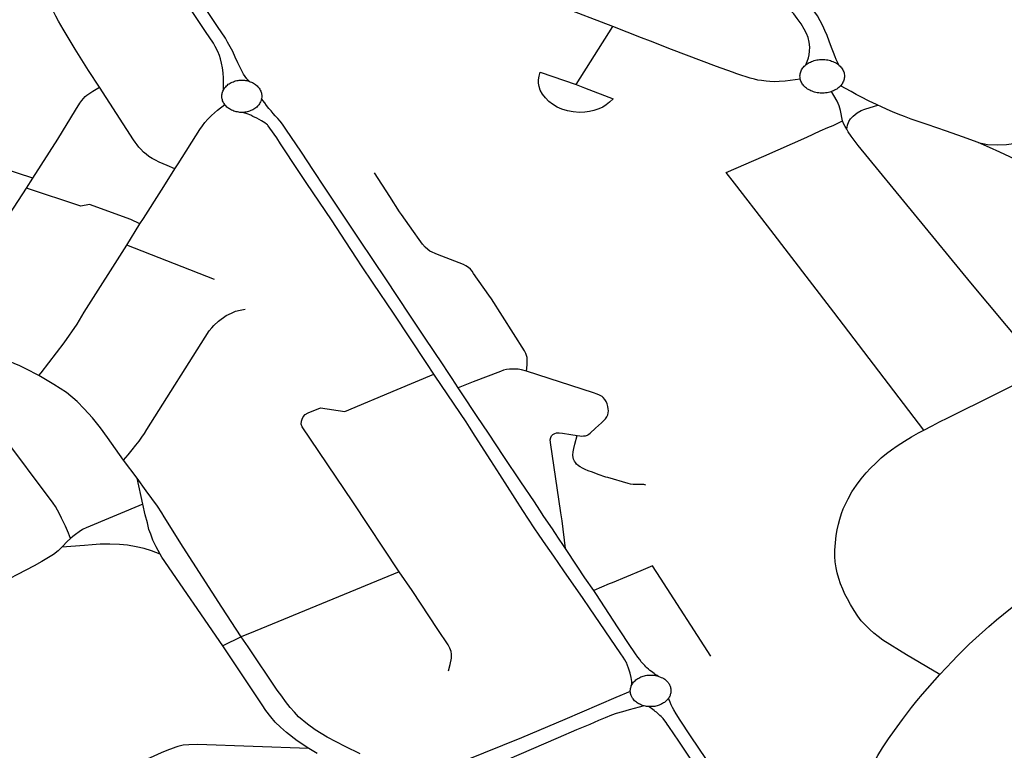
# Model space of a CAD drawing. Extents: x -9.485 to -9.308, y 38.677 to 38.767.
# Drawn here: x -9.436 to -9.429, y 38.697 to 38.702 of the extents above; entities that cross this region are included whole.
import ezdxf

# ---------------------------------------------------------------- set-up
doc = ezdxf.new("R2010")
doc.units = 0

msp = doc.modelspace()

# ---------------------------------------------------------------- linework, layer by layer
at = {"layer": 'hierarquia_viaria'}
for points in [[(-9.435033, 38.701564), (-9.435108, 38.701676), (-9.435198, 38.701822), (-9.435279, 38.701956), (-9.43531, 38.702011), (-9.435329, 38.702045), (-9.435345, 38.702076), (-9.435356, 38.702101), (-9.435367, 38.702129), (-9.435376, 38.702154), (-9.435385, 38.702183), (-9.435392, 38.702208), (-9.435401, 38.702239), (-9.435427, 38.702349), (-9.435442, 38.702415), (-9.43545, 38.702445), (-9.435454, 38.702477), (-9.435458, 38.702506), (-9.43546, 38.702534), (-9.435458, 38.702568), (-9.435455, 38.702591), (-9.435448, 38.70262), (-9.435437, 38.70265)], [(-9.431555, 38.701974), (-9.431909, 38.702111), (-9.432252, 38.702244), (-9.432287, 38.702261), (-9.432318, 38.702277), (-9.432349, 38.702295), (-9.432373, 38.702311), (-9.432397, 38.702326), (-9.432428, 38.702349)], [(-9.430247, 38.701716), (-9.430238, 38.701738), (-9.43023, 38.701762), (-9.430226, 38.701783), (-9.430223, 38.701807), (-9.430221, 38.701835), (-9.430225, 38.701869), (-9.430233, 38.701901), (-9.430244, 38.701927), (-9.430259, 38.701957), (-9.43028, 38.701993), (-9.430306, 38.70203), (-9.430329, 38.702061), (-9.4304, 38.702134), (-9.430484, 38.702221), (-9.430517, 38.702257), (-9.430539, 38.702282), (-9.430562, 38.702309), (-9.430572, 38.702322)], [(-9.430021, 38.701711), (-9.430031, 38.701729), (-9.430042, 38.701751), (-9.43005, 38.70177), (-9.430061, 38.701798), (-9.430074, 38.701833), (-9.430089, 38.701875), (-9.430103, 38.701913), (-9.430118, 38.701948), (-9.430132, 38.701979), (-9.43015, 38.702014), (-9.430169, 38.702048), (-9.430193, 38.702082), (-9.430219, 38.702112), (-9.430247, 38.702144), (-9.430276, 38.702173)], [(-9.434194, 38.701544), (-9.434194, 38.701571), (-9.434193, 38.701596), (-9.434194, 38.701625), (-9.434196, 38.701662), (-9.4342, 38.701694), (-9.434207, 38.701726), (-9.434213, 38.701755), (-9.43422, 38.701778), (-9.434232, 38.701806), (-9.434249, 38.70184), (-9.434262, 38.701863), (-9.434314, 38.701942), (-9.434414, 38.702089)], [(-9.43402, 38.701604), (-9.434035, 38.70162), (-9.434046, 38.701635), (-9.434057, 38.701652), (-9.434067, 38.70167), (-9.434081, 38.701696), (-9.434097, 38.701728), (-9.434114, 38.701767), (-9.434131, 38.701805), (-9.434147, 38.701837), (-9.434166, 38.701869), (-9.43418, 38.701895), (-9.434233, 38.701975), (-9.434333, 38.702123)], [(-9.431803, 38.701581), (-9.431555, 38.701974)], [(-9.430285, 38.701618), (-9.430388, 38.701605), (-9.430428, 38.701602), (-9.430461, 38.701601), (-9.430491, 38.701602), (-9.430517, 38.701604), (-9.430548, 38.701608), (-9.430572, 38.701612), (-9.430596, 38.701618), (-9.430624, 38.701625), (-9.430653, 38.701633), (-9.430682, 38.701643), (-9.430716, 38.701654), (-9.430745, 38.701665), (-9.430854, 38.701704), (-9.431158, 38.70182), (-9.431301, 38.701875), (-9.43136, 38.701897), (-9.431555, 38.701974)], [(-9.430247, 38.701716), (-9.430246, 38.701717), (-9.430239, 38.701722), (-9.430232, 38.701726), (-9.430224, 38.701731), (-9.430217, 38.701734), (-9.430209, 38.701738), (-9.4302, 38.701741), (-9.430191, 38.701744), (-9.430183, 38.701746), (-9.430174, 38.701748), (-9.430164, 38.70175), (-9.430155, 38.701751), (-9.430146, 38.701752), (-9.430136, 38.701752), (-9.430127, 38.701752), (-9.430118, 38.701751), (-9.430108, 38.70175), (-9.430099, 38.701748), (-9.43009, 38.701746), (-9.430081, 38.701744), (-9.430073, 38.701741), (-9.430065, 38.701738), (-9.430056, 38.701734), (-9.430049, 38.70173), (-9.430041, 38.701726), (-9.430034, 38.701721), (-9.430027, 38.701716), (-9.430021, 38.701711)], [(-9.430285, 38.701618), (-9.430287, 38.701625), (-9.430287, 38.701632), (-9.430288, 38.70164), (-9.430287, 38.701647), (-9.430286, 38.701654), (-9.430284, 38.701661), (-9.430282, 38.701668), (-9.430279, 38.701674), (-9.430276, 38.701681), (-9.430272, 38.701688), (-9.430268, 38.701694), (-9.430263, 38.7017), (-9.430258, 38.701706), (-9.430252, 38.701711), (-9.430247, 38.701716)], [(-9.430021, 38.701711), (-9.430015, 38.701706), (-9.43001, 38.7017), (-9.430005, 38.701694), (-9.430001, 38.701687), (-9.429997, 38.701681), (-9.429994, 38.701674), (-9.429991, 38.701667), (-9.429989, 38.701661), (-9.429987, 38.701654), (-9.429986, 38.701646), (-9.429986, 38.701639), (-9.429986, 38.701632), (-9.429987, 38.701625), (-9.429988, 38.701618), (-9.42999, 38.701611), (-9.429993, 38.701604), (-9.429996, 38.701597), (-9.429999, 38.701591), (-9.43, 38.701589), (-9.430003, 38.701585), (-9.430008, 38.701578), (-9.430013, 38.701572)], [(-9.434194, 38.701544), (-9.434191, 38.70155), (-9.434187, 38.701556), (-9.434183, 38.701562), (-9.434178, 38.701567), (-9.434173, 38.701573), (-9.434167, 38.701578), (-9.434161, 38.701583), (-9.434155, 38.701587), (-9.434148, 38.701591), (-9.434141, 38.701595), (-9.434134, 38.701598), (-9.434126, 38.701601), (-9.434119, 38.701604), (-9.434111, 38.701606), (-9.434103, 38.701608), (-9.434094, 38.70161), (-9.434086, 38.701611), (-9.434078, 38.701611), (-9.434069, 38.701612), (-9.434061, 38.701611), (-9.434052, 38.701611), (-9.434044, 38.70161), (-9.434036, 38.701608), (-9.434028, 38.701606), (-9.43402, 38.701604)], [(-9.430073, 38.701534), (-9.430078, 38.701533), (-9.430086, 38.70153), (-9.430095, 38.701528), (-9.430104, 38.701526), (-9.430114, 38.701525), (-9.430123, 38.701524), (-9.430132, 38.701523), (-9.430142, 38.701523), (-9.430151, 38.701524), (-9.43016, 38.701525), (-9.43017, 38.701526), (-9.430179, 38.701528), (-9.430188, 38.70153), (-9.430196, 38.701533), (-9.430205, 38.701536), (-9.430213, 38.701539), (-9.430221, 38.701543), (-9.430229, 38.701547), (-9.430236, 38.701551), (-9.430243, 38.701556), (-9.430249, 38.701561), (-9.430255, 38.701567), (-9.430261, 38.701573), (-9.430266, 38.701579), (-9.43027, 38.701585), (-9.430274, 38.701591), (-9.430278, 38.701598), (-9.430281, 38.701604), (-9.430283, 38.701611), (-9.430285, 38.701618)], [(-9.435484, 38.700947), (-9.435316, 38.701211), (-9.435196, 38.701408), (-9.435167, 38.701456), (-9.435154, 38.701473), (-9.435142, 38.701488), (-9.43513, 38.701501), (-9.435119, 38.70151), (-9.435099, 38.701524), (-9.435078, 38.701537), (-9.435033, 38.701564)], [(-9.434522, 38.701011), (-9.434574, 38.701032), (-9.434602, 38.701044), (-9.434628, 38.701055), (-9.434653, 38.701068), (-9.434677, 38.70108), (-9.434698, 38.701094), (-9.434718, 38.701109), (-9.434735, 38.701124), (-9.434754, 38.701143), (-9.434766, 38.701157), (-9.434778, 38.701172), (-9.434791, 38.70119), (-9.434803, 38.701207), (-9.435033, 38.701564)], [(-9.434185, 38.701446), (-9.434189, 38.701452), (-9.434193, 38.701458), (-9.434196, 38.701464), (-9.434199, 38.701471), (-9.434201, 38.701477), (-9.434203, 38.701484), (-9.434204, 38.70149), (-9.434205, 38.701497), (-9.434205, 38.701504), (-9.434204, 38.701511), (-9.434203, 38.701518), (-9.434202, 38.701524), (-9.4342, 38.701531), (-9.434198, 38.701537), (-9.434194, 38.701544)], [(-9.43402, 38.701604), (-9.434012, 38.701601), (-9.434004, 38.701598), (-9.433997, 38.701595), (-9.43399, 38.701591), (-9.433984, 38.701587), (-9.433977, 38.701582), (-9.433971, 38.701577), (-9.433965, 38.701572), (-9.43396, 38.701567), (-9.433955, 38.701562), (-9.433951, 38.701556), (-9.433947, 38.70155), (-9.433944, 38.701543), (-9.433941, 38.701537), (-9.433938, 38.701531), (-9.433936, 38.701524), (-9.433935, 38.701517), (-9.433934, 38.701511), (-9.433934, 38.701504), (-9.433934, 38.701497), (-9.433935, 38.701488), (-9.433935, 38.701488)], [(-9.430013, 38.701572), (-9.430019, 38.701567), (-9.430025, 38.701561), (-9.430031, 38.701556), (-9.430038, 38.701551), (-9.430045, 38.701547), (-9.430053, 38.701543), (-9.430061, 38.701539), (-9.430069, 38.701536), (-9.430073, 38.701534)], [(-9.429759, 38.701442), (-9.42977, 38.701447), (-9.429818, 38.701469), (-9.429874, 38.701498), (-9.429906, 38.701515), (-9.42994, 38.701534), (-9.430013, 38.701572)], [(-9.433935, 38.701488), (-9.433937, 38.701477), (-9.43394, 38.70147), (-9.433942, 38.701464), (-9.433946, 38.701457), (-9.433949, 38.701451), (-9.433953, 38.701445), (-9.433958, 38.70144), (-9.433963, 38.701434), (-9.433968, 38.701429), (-9.433974, 38.701424), (-9.43398, 38.70142), (-9.433987, 38.701415), (-9.433994, 38.701411), (-9.434001, 38.701408), (-9.434008, 38.701405), (-9.434016, 38.701402), (-9.434024, 38.701399), (-9.434032, 38.701397), (-9.43404, 38.701395), (-9.434048, 38.701394), (-9.434057, 38.701393), (-9.434065, 38.701393)], [(-9.432603, 38.699527), (-9.432644, 38.69959), (-9.43267, 38.69963), (-9.432709, 38.699688), (-9.432827, 38.699862), (-9.43293, 38.700019), (-9.433094, 38.700264), (-9.433176, 38.700389), (-9.433205, 38.700431), (-9.433246, 38.700493), (-9.433378, 38.70069), (-9.433508, 38.700887), (-9.433583, 38.700999), (-9.433665, 38.701124), (-9.433771, 38.701279), (-9.433794, 38.701314), (-9.433809, 38.701333), (-9.433826, 38.701352), (-9.433842, 38.701369), (-9.433857, 38.701386), (-9.433871, 38.701403), (-9.433885, 38.70142), (-9.433901, 38.70144), (-9.433914, 38.701457), (-9.433926, 38.701474), (-9.433935, 38.701488)], [(-9.429999, 38.701336), (-9.430013, 38.701406), (-9.430022, 38.701438), (-9.430035, 38.70147), (-9.430057, 38.701508), (-9.430073, 38.701534)], [(-9.434522, 38.701011), (-9.434501, 38.701045), (-9.434353, 38.701276), (-9.434336, 38.701301), (-9.434319, 38.701324), (-9.4343, 38.701346), (-9.434275, 38.701371), (-9.434255, 38.70139), (-9.434234, 38.701407), (-9.434185, 38.701446)], [(-9.434065, 38.701393), (-9.434074, 38.701393), (-9.434082, 38.701393), (-9.43409, 38.701394), (-9.434099, 38.701396), (-9.434107, 38.701397), (-9.434115, 38.701399), (-9.434123, 38.701402), (-9.43413, 38.701405), (-9.434138, 38.701408), (-9.434145, 38.701412), (-9.434152, 38.701416), (-9.434158, 38.70142), (-9.434164, 38.701424), (-9.43417, 38.701429), (-9.434176, 38.701435), (-9.434181, 38.70144), (-9.434185, 38.701446)], [(-9.429971, 38.701279), (-9.429966, 38.701307), (-9.429956, 38.70133), (-9.429944, 38.70135), (-9.429928, 38.701367), (-9.4299, 38.701389), (-9.429872, 38.701405), (-9.429848, 38.701415), (-9.429812, 38.701425), (-9.429759, 38.701442)], [(-9.429079, 38.701188), (-9.429079, 38.701188), (-9.429186, 38.701228), (-9.429295, 38.701266), (-9.429426, 38.70131), (-9.429533, 38.701346), (-9.429579, 38.701364), (-9.429622, 38.701381), (-9.42966, 38.701396), (-9.429696, 38.701412), (-9.429739, 38.701432), (-9.429759, 38.701442)], [(-9.432768, 38.69962), (-9.432816, 38.699692), (-9.433042, 38.700032), (-9.43318, 38.700236), (-9.433258, 38.700354), (-9.433287, 38.700398), (-9.43333, 38.700463), (-9.433462, 38.700664), (-9.4335, 38.700721), (-9.433633, 38.700918), (-9.433682, 38.700993), (-9.433806, 38.70118), (-9.433832, 38.701221), (-9.433879, 38.701286), (-9.43389, 38.701301), (-9.433893, 38.701305), (-9.433895, 38.701308), (-9.433902, 38.701314), (-9.433913, 38.701322), (-9.433935, 38.701336), (-9.433968, 38.701353), (-9.433994, 38.701366), (-9.434007, 38.701373), (-9.434032, 38.701384), (-9.434065, 38.701393)], [(-9.429079, 38.701188), (-9.429016, 38.701176), (-9.428946, 38.701173), (-9.428889, 38.701175), (-9.428826, 38.701184), (-9.428782, 38.701198), (-9.428738, 38.701214), (-9.428674, 38.70125), (-9.428472, 38.701358)], [(-9.429449, 38.69924), (-9.430057, 38.700039), (-9.430507, 38.700624), (-9.430732, 38.700914), (-9.430787, 38.700985), (-9.430533, 38.701096), (-9.43024, 38.701226), (-9.43015, 38.701267), (-9.430099, 38.70129), (-9.430062, 38.701305), (-9.429999, 38.701336)], [(-9.428636, 38.699647), (-9.428774, 38.699812), (-9.429129, 38.700239), (-9.429894, 38.701169), (-9.42994, 38.701232), (-9.42996, 38.70126), (-9.429971, 38.701279), (-9.429982, 38.701297), (-9.429992, 38.701318), (-9.429999, 38.701336)], [(-9.435484, 38.700947), (-9.436104, 38.701148)], [(-9.428479, 38.700925), (-9.428521, 38.700941), (-9.428565, 38.700957), (-9.428603, 38.700972), (-9.428637, 38.700987), (-9.428675, 38.701003), (-9.428793, 38.701058), (-9.428934, 38.701123), (-9.429003, 38.701156), (-9.429079, 38.701188)], [(-9.434759, 38.700637), (-9.434736, 38.700673), (-9.434736, 38.700673), (-9.434613, 38.700866), (-9.434586, 38.700909), (-9.434522, 38.701011)], [(-9.435528, 38.700879), (-9.435484, 38.700947)], [(-9.43214, 38.69964), (-9.432136, 38.699682), (-9.432136, 38.699715), (-9.432136, 38.699731), (-9.43214, 38.699746), (-9.432144, 38.699759), (-9.432153, 38.699776), (-9.432378, 38.700129), (-9.432396, 38.700155), (-9.432499, 38.700302), (-9.432509, 38.700316), (-9.43252, 38.70033), (-9.432534, 38.700342), (-9.432551, 38.700353), (-9.432568, 38.700361), (-9.432744, 38.700429), (-9.432795, 38.700453), (-9.432809, 38.700464), (-9.432826, 38.700479), (-9.432845, 38.700499), (-9.432867, 38.700531), (-9.432905, 38.700585), (-9.432987, 38.700701), (-9.433001, 38.70072), (-9.433066, 38.700822), (-9.433171, 38.700983)], [(-9.435869, 38.700397), (-9.435846, 38.700423), (-9.43582, 38.700455), (-9.435796, 38.700483), (-9.435772, 38.700516), (-9.43574, 38.700559), (-9.435705, 38.700609), (-9.435673, 38.700655), (-9.43564, 38.700705), (-9.435528, 38.700879)], [(-9.434759, 38.700637), (-9.434821, 38.700668), (-9.4351, 38.700768), (-9.435159, 38.700758), (-9.435528, 38.700879)], [(-9.434849, 38.700492), (-9.434759, 38.700637)], [(-9.435444, 38.69961), (-9.435429, 38.699628), (-9.435273, 38.699831), (-9.435184, 38.699958), (-9.435138, 38.700038), (-9.434849, 38.700492)], [(-9.434255, 38.700261), (-9.434849, 38.700492)], [(-9.434871, 38.699037), (-9.434839, 38.699072), (-9.434811, 38.699107), (-9.434787, 38.699137), (-9.434765, 38.699165), (-9.434747, 38.699191), (-9.434728, 38.699218), (-9.434713, 38.699243), (-9.43429, 38.699913), (-9.434272, 38.699934), (-9.434259, 38.699949), (-9.434227, 38.699979), (-9.434174, 38.700016), (-9.43414, 38.700033), (-9.434112, 38.700045), (-9.434081, 38.700053), (-9.434047, 38.70006)], [(-9.435444, 38.69961), (-9.435533, 38.699656), (-9.435572, 38.699675), (-9.435611, 38.699692), (-9.435653, 38.699709), (-9.435703, 38.699728), (-9.43576, 38.699747), (-9.435995, 38.69982), (-9.436069, 38.699843)], [(-9.434871, 38.699037), (-9.434978, 38.69919), (-9.435026, 38.699256), (-9.435081, 38.699324), (-9.435137, 38.699385), (-9.435184, 38.699434), (-9.435257, 38.699494), (-9.435342, 38.69955), (-9.435444, 38.69961)], [(-9.433537, 38.699391), (-9.433372, 38.699365), (-9.433016, 38.699515), (-9.432768, 38.69962)], [(-9.431427, 38.697514), (-9.431426, 38.697537), (-9.431428, 38.697551), (-9.43143, 38.697563), (-9.431438, 38.697593), (-9.431447, 38.697621), (-9.431458, 38.697652), (-9.431461, 38.69766), (-9.431465, 38.697668), (-9.431474, 38.697684), (-9.431485, 38.697701), (-9.431502, 38.697724), (-9.431714, 38.698036), (-9.431756, 38.698098), (-9.431887, 38.698286), (-9.431956, 38.698385), (-9.43201, 38.698462), (-9.432055, 38.698528), (-9.432088, 38.698578), (-9.432166, 38.698695), (-9.432322, 38.698938), (-9.432383, 38.699033), (-9.432487, 38.699198), (-9.432527, 38.69926), (-9.43255, 38.699295), (-9.432758, 38.699606), (-9.432768, 38.69962)], [(-9.43214, 38.69964), (-9.432175, 38.699648), (-9.432196, 38.699652), (-9.432214, 38.699654), (-9.432235, 38.699654), (-9.432256, 38.699653), (-9.432275, 38.69965), (-9.432296, 38.699645), (-9.432317, 38.699638), (-9.432501, 38.699567), (-9.432603, 38.699527)], [(-9.431798, 38.699203), (-9.43178, 38.6992), (-9.431765, 38.699199), (-9.431754, 38.6992), (-9.43174, 38.699201), (-9.431728, 38.699206), (-9.431725, 38.699208), (-9.431718, 38.699212), (-9.43171, 38.69922), (-9.431672, 38.699252), (-9.431633, 38.69929), (-9.431606, 38.699317), (-9.431595, 38.69933), (-9.431589, 38.699343), (-9.431586, 38.699358), (-9.431584, 38.699371), (-9.431586, 38.699385), (-9.431589, 38.699401), (-9.431593, 38.699417), (-9.4316, 38.699433), (-9.43161, 38.699448), (-9.431621, 38.699462), (-9.431628, 38.699467), (-9.431632, 38.699471), (-9.431646, 38.699477), (-9.431662, 38.699484), (-9.431687, 38.699492), (-9.43214, 38.69964)], [(-9.429449, 38.69924), (-9.429392, 38.69927), (-9.429343, 38.699295), (-9.429286, 38.699323), (-9.428636, 38.699647)], [(-9.431876, 38.698438), (-9.431894, 38.698464), (-9.431919, 38.698501), (-9.431948, 38.698545), (-9.431965, 38.69857), (-9.432022, 38.698654), (-9.432051, 38.698697), (-9.432087, 38.698753), (-9.432179, 38.69889), (-9.432293, 38.699061), (-9.432397, 38.699219), (-9.432474, 38.699333), (-9.43258, 38.699493), (-9.432603, 38.699527)], [(-9.433002, 38.698279), (-9.433317, 38.698753), (-9.43366, 38.699263), (-9.433666, 38.699281), (-9.433664, 38.699301), (-9.43366, 38.699315), (-9.433653, 38.699331), (-9.43364, 38.699346), (-9.433619, 38.699358), (-9.433537, 38.699391)], [(-9.435229, 38.698505), (-9.435243, 38.698542), (-9.435264, 38.698588), (-9.435281, 38.698625), (-9.43529, 38.698643), (-9.4353, 38.698664), (-9.435318, 38.698697), (-9.435332, 38.698723), (-9.435347, 38.698744), (-9.435701, 38.69922), (-9.435716, 38.699238), (-9.435731, 38.699253), (-9.435748, 38.699268), (-9.435767, 38.699281), (-9.435788, 38.699291), (-9.435807, 38.699298), (-9.43583, 38.699305), (-9.435855, 38.699309), (-9.435878, 38.699312), (-9.435903, 38.699314), (-9.436054, 38.699321)], [(-9.431876, 38.698438), (-9.431899, 38.698626), (-9.431907, 38.69868), (-9.431978, 38.699156), (-9.431978, 38.699159), (-9.431979, 38.699173), (-9.431976, 38.699189), (-9.431971, 38.699201), (-9.431962, 38.699211), (-9.431949, 38.699217), (-9.431936, 38.699221), (-9.43192, 38.699222), (-9.431896, 38.699219), (-9.43184, 38.69921), (-9.431798, 38.699203)], [(-9.42934, 38.697584), (-9.429566, 38.697717), (-9.429725, 38.697817), (-9.429758, 38.697841), (-9.429787, 38.697864), (-9.429814, 38.697888), (-9.429846, 38.69792), (-9.429872, 38.697948), (-9.429896, 38.697979), (-9.429921, 38.698017), (-9.429945, 38.698059), (-9.429966, 38.698096), (-9.429983, 38.698129), (-9.429998, 38.698161), (-9.430013, 38.698199), (-9.430025, 38.698234), (-9.430036, 38.698272), (-9.430043, 38.698307), (-9.430049, 38.698348), (-9.430051, 38.698383), (-9.430051, 38.698426), (-9.430047, 38.698476), (-9.430042, 38.698525), (-9.430036, 38.698565), (-9.430027, 38.698602), (-9.430018, 38.698637), (-9.430007, 38.698674), (-9.429994, 38.698707), (-9.42998, 38.698738), (-9.429962, 38.698775), (-9.429936, 38.698821), (-9.429905, 38.698867), (-9.429872, 38.69891), (-9.429839, 38.69895), (-9.42981, 38.698981), (-9.429774, 38.699017), (-9.429737, 38.699052), (-9.429701, 38.699082), (-9.429668, 38.699106), (-9.429628, 38.699134), (-9.42958, 38.699165), (-9.429532, 38.699194), (-9.429484, 38.699222), (-9.429449, 38.69924)], [(-9.431331, 38.698867), (-9.431345, 38.698871), (-9.431363, 38.698872), (-9.431381, 38.698871), (-9.431397, 38.698871), (-9.431417, 38.698871), (-9.431435, 38.698874), (-9.431451, 38.698877), (-9.431589, 38.698918), (-9.431603, 38.698922), (-9.431655, 38.69894), (-9.431694, 38.698954), (-9.431723, 38.698964), (-9.431743, 38.698973), (-9.43176, 38.698981), (-9.431776, 38.69899), (-9.431787, 38.698998), (-9.431791, 38.699001), (-9.431801, 38.69901), (-9.431809, 38.69902), (-9.431816, 38.69903), (-9.431821, 38.699043), (-9.431824, 38.699054), (-9.431826, 38.699071), (-9.431824, 38.699093), (-9.43182, 38.699115), (-9.431813, 38.699145), (-9.431798, 38.699203)], [(-9.434778, 38.698915), (-9.434871, 38.699037)], [(-9.434739, 38.698739), (-9.434778, 38.698915)], [(-9.434073, 38.697838), (-9.434073, 38.697838), (-9.434205, 38.698041), (-9.434466, 38.698446), (-9.434595, 38.698653), (-9.434612, 38.69868), (-9.434641, 38.698725), (-9.434716, 38.698829), (-9.434778, 38.698915)], [(-9.434739, 38.698739), (-9.435124, 38.698578), (-9.435144, 38.698568), (-9.435148, 38.698566), (-9.435171, 38.69855), (-9.435196, 38.698533), (-9.435215, 38.698518), (-9.435229, 38.698505)], [(-9.434622, 38.6984), (-9.43465, 38.698449), (-9.434672, 38.698495), (-9.434686, 38.698534), (-9.434698, 38.698567), (-9.434709, 38.698611), (-9.434723, 38.698666), (-9.434739, 38.698739)], [(-9.435229, 38.698505), (-9.435252, 38.698484), (-9.435284, 38.698451), (-9.435288, 38.698447), (-9.435288, 38.698446)], [(-9.435288, 38.698446), (-9.435314, 38.698421), (-9.435345, 38.698398), (-9.435379, 38.698376), (-9.435423, 38.698349), (-9.435477, 38.698321), (-9.436034, 38.69803)], [(-9.434622, 38.6984), (-9.434681, 38.698422), (-9.434731, 38.698438), (-9.434785, 38.69845), (-9.434844, 38.69846), (-9.434898, 38.698465), (-9.434964, 38.698467), (-9.435029, 38.698466), (-9.435082, 38.698463), (-9.435136, 38.698457), (-9.435288, 38.698447)], [(-9.431685, 38.698152), (-9.431744, 38.698239), (-9.431796, 38.698319), (-9.431876, 38.698438)], [(-9.434198, 38.697779), (-9.43461, 38.69838), (-9.434622, 38.6984), (-9.434622, 38.6984)], [(-9.433002, 38.698279), (-9.433979, 38.697877), (-9.434073, 38.697838)], [(-9.432669, 38.697609), (-9.432658, 38.697652), (-9.432649, 38.697695), (-9.432648, 38.697721), (-9.432651, 38.69774), (-9.432659, 38.697762), (-9.432672, 38.697784), (-9.432672, 38.697785), (-9.432741, 38.697889), (-9.432915, 38.698153), (-9.433002, 38.698279)], [(-9.430891, 38.697708), (-9.431232, 38.698237), (-9.431286, 38.69832), (-9.431365, 38.698287), (-9.43156, 38.698206), (-9.43158, 38.698198), (-9.431685, 38.698152)], [(-9.42934, 38.697584), (-9.429254, 38.697675), (-9.429222, 38.697709), (-9.429184, 38.697747), (-9.42914, 38.69779), (-9.429097, 38.697831), (-9.429007, 38.697909), (-9.428956, 38.697954), (-9.42886, 38.69803), (-9.428703, 38.698149), (-9.428595, 38.698231), (-9.428592, 38.698233)], [(-9.431249, 38.697573), (-9.431254, 38.697576), (-9.431261, 38.69758), (-9.431268, 38.697585), (-9.431276, 38.697591), (-9.431284, 38.697597), (-9.431293, 38.697604), (-9.431304, 38.697612), (-9.431313, 38.69762), (-9.431324, 38.69763), (-9.431331, 38.697636), (-9.431339, 38.697644), (-9.431344, 38.69765), (-9.431363, 38.69767), (-9.431373, 38.697685), (-9.431386, 38.697702), (-9.431402, 38.697724), (-9.431425, 38.697758), (-9.431426, 38.697761), (-9.431524, 38.697907), (-9.431667, 38.698125), (-9.431685, 38.698152)], [(-9.434073, 38.697838), (-9.434198, 38.697779)], [(-9.433268, 38.697047), (-9.433368, 38.697096), (-9.433491, 38.69716), (-9.433571, 38.697209), (-9.433624, 38.697248), (-9.433685, 38.697296), (-9.433713, 38.697328), (-9.433741, 38.697361), (-9.433773, 38.697402), (-9.433799, 38.697438), (-9.433829, 38.697478), (-9.434026, 38.697772), (-9.434073, 38.697838)], [(-9.433615, 38.697083), (-9.433622, 38.697087), (-9.433694, 38.697135), (-9.433767, 38.69719), (-9.433807, 38.697226), (-9.433844, 38.697261), (-9.433873, 38.697297), (-9.433906, 38.697339), (-9.433932, 38.697378), (-9.434198, 38.697779)], [(-9.431427, 38.697514), (-9.431423, 38.69752), (-9.431419, 38.697526), (-9.431415, 38.697532), (-9.43141, 38.697537), (-9.431405, 38.697542), (-9.431399, 38.697547), (-9.431393, 38.697552), (-9.431386, 38.697556), (-9.431379, 38.69756), (-9.431372, 38.697564), (-9.431365, 38.697568), (-9.431357, 38.697571), (-9.431349, 38.697573), (-9.431341, 38.697575), (-9.431333, 38.697577), (-9.431325, 38.697579), (-9.431317, 38.69758), (-9.431308, 38.69758), (-9.4313, 38.69758), (-9.431291, 38.69758), (-9.431282, 38.69758), (-9.431274, 38.697579), (-9.431266, 38.697577), (-9.431257, 38.697575), (-9.431249, 38.697573)], [(-9.431249, 38.697573), (-9.431227, 38.697564), (-9.431218, 38.697561), (-9.431209, 38.697556), (-9.431204, 38.697552), (-9.431199, 38.697548), (-9.431194, 38.697544), (-9.431189, 38.697539), (-9.431185, 38.697534), (-9.431181, 38.69753), (-9.431178, 38.697525), (-9.431174, 38.69752), (-9.431172, 38.697514), (-9.431169, 38.697509), (-9.431167, 38.697504), (-9.431165, 38.697498), (-9.431164, 38.697493), (-9.431163, 38.697487), (-9.431162, 38.697481), (-9.431162, 38.697476), (-9.431162, 38.69747), (-9.431162, 38.697464), (-9.431163, 38.697459), (-9.431164, 38.697453), (-9.431166, 38.697448), (-9.431168, 38.697443), (-9.431168, 38.697442), (-9.43117, 38.697437), (-9.431173, 38.697431), (-9.431176, 38.697426), (-9.431178, 38.697423)], [(-9.430168, 38.696124), (-9.430139, 38.696157), (-9.430118, 38.696187), (-9.430101, 38.696219), (-9.430087, 38.696254), (-9.430046, 38.696392), (-9.430014, 38.69649), (-9.429989, 38.696562), (-9.429968, 38.696618), (-9.429949, 38.696665), (-9.429829, 38.696915), (-9.429811, 38.696948), (-9.42979, 38.696982), (-9.42976, 38.697035), (-9.429728, 38.697088), (-9.429688, 38.697148), (-9.429647, 38.697205), (-9.429592, 38.697279), (-9.429531, 38.69736), (-9.429495, 38.697406), (-9.429458, 38.69745), (-9.42934, 38.697584)], [(-9.431437, 38.697469), (-9.431437, 38.697475), (-9.431436, 38.697482), (-9.431436, 38.697488), (-9.431434, 38.697495), (-9.431432, 38.697501), (-9.43143, 38.697508), (-9.431427, 38.697514)], [(-9.431437, 38.697469), (-9.431536, 38.697427), (-9.431881, 38.697279), (-9.432174, 38.697154), (-9.43269, 38.696948)], [(-9.431344, 38.697371), (-9.431354, 38.697374), (-9.431362, 38.697377), (-9.431369, 38.69738), (-9.431376, 38.697384), (-9.43138, 38.697386), (-9.431383, 38.697388), (-9.43139, 38.697392), (-9.431396, 38.697397), (-9.431402, 38.697401), (-9.431408, 38.697406), (-9.431413, 38.697412), (-9.431417, 38.697418), (-9.431421, 38.697423), (-9.431425, 38.697429), (-9.431428, 38.697436), (-9.431431, 38.697442), (-9.431433, 38.697448), (-9.431435, 38.697455), (-9.431436, 38.697461), (-9.431437, 38.697468), (-9.431437, 38.697469)], [(-9.431178, 38.697423), (-9.431179, 38.697421), (-9.431183, 38.697416), (-9.431187, 38.697412), (-9.431192, 38.697407), (-9.431196, 38.697403), (-9.431201, 38.697399), (-9.431206, 38.697395), (-9.431212, 38.697391), (-9.431218, 38.697387), (-9.431223, 38.697384), (-9.431229, 38.697381), (-9.431236, 38.697378), (-9.431242, 38.697376), (-9.431249, 38.697374), (-9.431256, 38.697372), (-9.431263, 38.69737), (-9.43127, 38.697368), (-9.431277, 38.697367), (-9.431284, 38.697367), (-9.431291, 38.697366), (-9.431298, 38.697366), (-9.431306, 38.697366), (-9.431313, 38.697366)], [(-9.430926, 38.697014), (-9.431024, 38.697161), (-9.431029, 38.697168), (-9.431099, 38.697274), (-9.431127, 38.697318), (-9.431143, 38.697345), (-9.431151, 38.69736), (-9.431161, 38.697379), (-9.431167, 38.697396), (-9.431174, 38.697412), (-9.431178, 38.697423)], [(-9.431344, 38.697371), (-9.431445, 38.697344), (-9.431489, 38.697332), (-9.431532, 38.69732), (-9.431565, 38.697308), (-9.431607, 38.697291), (-9.431652, 38.697272), (-9.431711, 38.697246), (-9.431801, 38.697208), (-9.431925, 38.697155), (-9.432543, 38.696888)], [(-9.431313, 38.697366), (-9.43132, 38.697367), (-9.431327, 38.697368), (-9.431334, 38.697369), (-9.431344, 38.697371)], [(-9.430443, 38.696137), (-9.43046, 38.696163), (-9.430507, 38.696233), (-9.430516, 38.696245), (-9.430835, 38.696723), (-9.431109, 38.697132), (-9.431176, 38.697232), (-9.431187, 38.697248), (-9.431195, 38.697259), (-9.431203, 38.697271), (-9.431214, 38.697285), (-9.431221, 38.697292), (-9.431227, 38.697299), (-9.431236, 38.697307), (-9.431243, 38.697313), (-9.43125, 38.69732), (-9.43126, 38.697328), (-9.431268, 38.697334), (-9.431275, 38.697339), (-9.431284, 38.697346), (-9.431293, 38.697353), (-9.4313, 38.697358), (-9.431307, 38.697363), (-9.431313, 38.697366)], [(-9.433615, 38.697083), (-9.43437, 38.69711), (-9.434429, 38.697108), (-9.434466, 38.697104), (-9.434502, 38.697095), (-9.434516, 38.697091), (-9.434535, 38.697085), (-9.434577, 38.69707), (-9.434616, 38.697053), (-9.435243, 38.696768), (-9.435435, 38.696678)], [(-9.433559, 38.697048), (-9.433615, 38.697083)]]:
    msp.add_lwpolyline(points, dxfattribs=at)
msp.add_lwpolyline([(-9.431803, 38.701581), (-9.431748, 38.70156), (-9.431552, 38.701485), (-9.431578, 38.701463), (-9.4316, 38.701445), (-9.431623, 38.701428), (-9.43165, 38.701416), (-9.431683, 38.701406), (-9.431713, 38.701399), (-9.431746, 38.701395), (-9.431781, 38.701393), (-9.431823, 38.701396), (-9.431863, 38.701404), (-9.4319, 38.701415), (-9.431933, 38.701429), (-9.431963, 38.701448), (-9.431988, 38.701467), (-9.432012, 38.701492), (-9.432032, 38.701517), (-9.432047, 38.701544), (-9.432055, 38.701568), (-9.43206, 38.701591), (-9.432059, 38.701614), (-9.432055, 38.701638), (-9.432048, 38.701666), (-9.431803, 38.701581)], close=True, dxfattribs=at)

doc.saveas('drawing.dxf')
